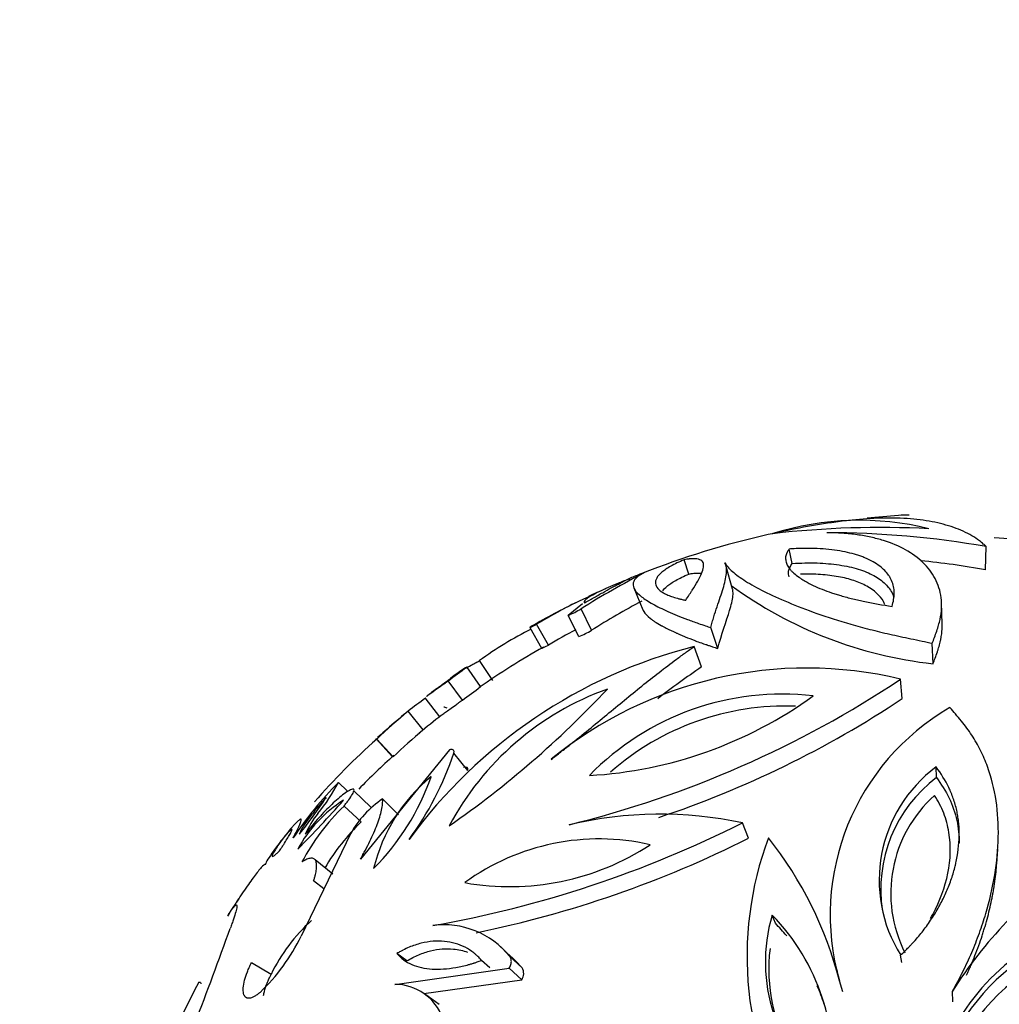
# Model space of a CAD drawing. Units: millimetres. Extents: x 0 to 1482, y 0 to 2215.
# Drawn here: x 291 to 323, y 750 to 783 of the extents above; entities that cross this region are included whole.
import ezdxf
from ezdxf import colors
from ezdxf.entities.mleader import LeaderData, LeaderLine
from ezdxf.math import Vec2, Vec3

# ---------------------------------------------------------------- set-up
doc = ezdxf.new("R2010")
doc.units = ezdxf.units.MM
doc.layers.add('DV7_Défaut', color=7, linetype='Continuous')
doc.layers.add('Défaut', color=7, linetype='Continuous')

# ---------------------------------------------------------------- blocks, each defined once
blk = doc.blocks.new('_DOT')
at = {"color": 0}
blk.add_line((0, 0), (-1, 0), dxfattribs=at)
at = {"color": 0, "const_width": 0.333}
blk.add_lwpolyline([(-0.1665, 0, 1), (0.1665, 0, 1)], format="xyb", close=True, dxfattribs=at)
blk = doc.blocks.new('SE6')
at = {"layer": 'DV7_Défaut', "color": 7, "linetype": 'Continuous'}
for p, q in [((316.585, 764.537), (316.486, 765.017)), ((323.011, 764.329), (323.036, 765.098)), ((313.146, 764.185), (312.987, 764.66)), ((314.605, 763.68), (314.39, 764.431)), ((311.318, 763.73), (311.619, 762.999)), ((309.609, 763.195), (309.133, 762.811)), ((321.568, 762.522), (321.552, 763.239)), ((309.494, 762.106), (309.133, 762.811)), ((309.912, 762.316), (309.563, 763.027)), ((308.477, 761.819), (308.086, 762.517)), ((307.856, 762.413), (308.253, 761.718)), ((314.107, 761.709), (313.877, 762.404)), ((321.268, 761.203), (321.243, 761.883)), ((313.568, 761.098), (313.323, 761.775)), ((306.633, 760.642), (306.19, 761.305)), ((306.221, 760.441), (305.766, 761.099)), ((305.617, 759.992), (305.145, 760.637)), ((320.244, 760.043), (320.19, 760.69)), ((304.368, 760.07), (304.862, 759.44)), ((304.319, 759.004), (303.81, 759.621)), ((302.75, 758.703), (303.289, 758.111)), ((303.311, 758.108), (302.773, 758.699)), ((305.184, 758.336), (302.227, 754.704)), ((305.8, 757.656), (305.333, 758.234)), ((321.384, 757.42), (321.37, 757.775)), ((301.782, 756.978), (301.496, 757.253)), ((302.568, 756.429), (302.009, 756.972)), ((303.496, 756.175), (302.963, 756.712)), ((302.251, 755.942), (301.683, 756.472)), ((315.131, 755.4), (314.931, 755.914)), ((301.897, 755.551), (300.256, 752.145)), ((323.385, 754.551), (323.42, 755.041)), ((301.313, 754.203), (300.718, 754.683)), ((301.013, 753.717), (300.672, 753.981)), ((316.025, 752.574), (315.917, 752.843)), ((307.256, 751.448), (306.831, 751.849)), ((303.766, 751.324), (303.441, 751.571)), ((307.601, 751.089), (307.186, 751.479)), ((318.089, 750.972), (317.973, 751.36)), ((320.225, 751.265), (320.191, 751.511)), ((299.255, 750.873), (298.601, 751.258)), ((303.369, 750.541), (307.175, 751.078)), ((306.533, 751.093), (306.256, 751.336)), ((307.59, 750.698), (307.175, 751.078)), ((304.331, 750.238), (307.59, 750.698)), ((318.266, 750.294), (318.156, 750.662)), ((304.848, 749.869), (304.354, 750.225)), ((321.926, 749.959), (321.92, 750.318))]:
    blk.add_line(p, q, dxfattribs=at)
for centre, radius, start, end in [((321.706, 741.518), 24.665, 93.6928, 96.1152), ((320.474, 761.932), 4.216, 90.005, 94.8514), ((322.139, 737.408), 28.8, 98.4916, 102.7492), ((318.827, 756.356), 9.616, 76.1392, 107.4726), ((322.139, 737.408), 28.8, 102.7492, 111.4922), ((319.517, 734.475), 31.258, 87.0407, 96.5711), ((317.727, 734.863), 30.697, 80.042, 89.9782), ((322.139, 737.408), 28, 84.9829, 87.6118), ((317.878, 735.26), 29.518, 79.9869, 84.2134), ((325.245, 738.021), 29.517, 117.372, 122.0916), ((322.139, 737.408), 28.8, 111.6389, 112.4321), ((322.139, 737.408), 28.8, 111.4922, 111.6389), ((322.76, 774.992), 13.869, 233.754, 263.8277), ((316.276, 749.072), 15.743, 113.509, 121.3486), ((322.139, 737.408), 28.8, 114.1134, 115.3527), ((322.139, 737.408), 28.8, 116.127, 119.6059), ((326.014, 736.505), 30.422, 118.3158, 121.9578), ((307.99, 765.622), 3.034, 292.1404, 301.2383), ((313.532, 751.236), 12.462, 116.8524, 126.0981), ((316.73, 748.188), 15.935, 117.4182, 121.1935), ((308.318, 764.966), 3.092, 292.3506, 301.0282), ((317.519, 745.364), 16.94, 104.3427, 143.829), ((322.139, 737.408), 28, 119.5977, 124.7501), ((290.822, 780.602), 24.57, 305.6553, 307.461), ((322.139, 737.408), 28.8, 124.7488, 125.9678), ((317.068, 747.651), 13.408, 76.5349, 129.3157), ((342.943, 719.163), 51.201, 125.0105, 127.0252), ((307.007, 758.4), 2.922, 126.7355, 126.8694), ((300.83, 789.808), 34.967, 283.7974, 303.6189), ((322.139, 737.408), 28.8, 127.1362, 127.9335), ((286.536, 782.692), 32.711, 304.7472, 316.9475), ((313.735, 751.234), 9.704, 109.8565, 151.8382), ((292.109, 778.84), 23.188, 305.628, 307.4882), ((316.252, 751.246), 8.948, 83.3797, 135.7757), ((321.363, 737.123), 28.535, 126.5022, 127.9625), ((309.035, 771.54), 14.076, 273.2803, 305.8751), ((301.418, 788.361), 34.005, 288.4028, 303.616), ((316.457, 744.347), 19.83, 129.6254, 133.6336), ((316.362, 750.985), 8.811, 87.8481, 131.3751), ((325.796, 752.854), 7.948, 119.9248, 196.007), ((322.139, 737.408), 28.8, 129.8743, 131.5461), ((322.139, 737.408), 28, 127.9354, 129.8793), ((322.139, 737.408), 28.8, 131.5461, 132.1953), ((316.277, 744.534), 18.771, 129.5711, 133.6879), ((316.856, 742.648), 21.352, 131.2772, 139.1608), ((295.491, 761.512), 10.374, 323.6385, 341.582), ((322.139, 737.408), 28, 132.1772, 135.4913), ((324.179, 754.003), 4.702, 126.67, 212.0126), ((309.921, 748.824), 11.917, 134.9853, 146.4348), ((296.347, 759.935), 5.806, 320.2976, 332.4802), ((296.869, 760.148), 8.17, 315.2079, 340.7009), ((308.16, 753.08), 5.648, 129.342, 166.5668), ((324.169, 753.709), 4.639, 126.8874, 189.072), ((274.758, 780.267), 35.792, 315.1721, 318.7386), ((304.007, 752.95), 4.391, 122.2622, 151.6485), ((286.369, 766.557), 17.685, 321.4693, 326.3375), ((304.978, 753.791), 3.548, 124.5972, 150.2687), ((324.235, 753.567), 4.373, 131.8237, 206.8484), ((306.662, 751.268), 7.202, 133.7365, 152.3303), ((303.327, 754.23), 3.209, 141.5339, 155.9969), ((307.128, 750.856), 7.047, 133.7956, 149.7035), ((312.194, 742.899), 13.299, 78.1259, 103.1461), ((298.202, 789.119), 37.181, 279.955, 296.7386), ((310.167, 747.779), 7.598, 77.1346, 126.022), ((298.761, 788.002), 36.481, 281.5585, 296.6615), ((326.337, 751.474), 11.255, 159.4988, 212.3113), ((305.74, 747.458), 12.822, 14.4707, 38.3604), ((307.198, 762.271), 8.481, 259.818, 303.3385), ((312.397, 754.78), 13.553, 313.8382, 358.7628), ((333.651, 743.019), 13.816, 123.8947, 148.1101), ((322.139, 737.408), 28.8, 146.3004, 147.6742), ((304.632, 748.245), 5.985, 132.3597, 153.9516), ((321.2, 751.282), 5.509, 163.5447, 232.6446), ((310.908, 747.919), 7.024, 351.685, 44.5043), ((69.954, 835.225), 242.526, 339.23878, 340.0318), ((304.999, 749.708), 2.814, 39.0072, 97.5334), ((311.002, 747.703), 6.997, 39.4983, 44.1149), ((294.448, 754.958), 6.453, 313.4782, 334.1557), ((318.403, 752.499), 6.495, 294.8398, 355.8021), ((328.456, 745.543), 7.401, 118.8887, 171.7532), ((321.212, 751.039), 5.409, 172.6369, 212.4745), ((305.479, 749.377), 2.726, 38.8859, 49.2894), ((307.312, 750.901), 0.345, 323.8905, 32.8844), ((328.459, 745.323), 7.395, 126.1087, 165.1534), ((312.618, 754.319), 13.226, 316.6871, 346.4639), ((328.306, 745.22), 6.968, 123.5918, 166.3681), ((309.404, 743.584), 14.379, 150.7503, 155.8711), ((303.368, 748.845), 1.697, 19.7389, 89.9545), ((311.002, 747.703), 6.997, 18.1911, 23.5131)]:
    blk.add_arc(centre, radius, start, end, dxfattribs=at)
for points, knots in [([(323.036, 765.098), (323.003, 765.127), (322.93, 765.192), (322.779, 765.316), (322.566, 765.461), (322.276, 765.61), (321.854, 765.78), (321.254, 765.94), (320.408, 766.045), (319.475, 766.057), (318.614, 765.991), (318.087, 765.922), (317.896, 765.894)], [0, 0, 0, 0, 0.033775, 0.076797, 0.15354, 0.230331, 0.307117, 0.460601, 0.614087, 0.777826, 0.921028, 1, 1, 1, 1]), ([(321.243, 761.883), (321.268, 761.948), (321.319, 762.085), (321.416, 762.352), (321.51, 762.68), (321.562, 763.051), (321.544, 763.52), (321.372, 764.05), (320.963, 764.584), (320.379, 765.008), (319.764, 765.267), (319.202, 765.414), (318.75, 765.496), (318.341, 765.537), (317.999, 765.555), (317.825, 765.558), (317.739, 765.56)], [0, 0, 0, 0, 0.029637, 0.062511, 0.125015, 0.18753, 0.250048, 0.374998, 0.499972, 0.624955, 0.749937, 0.812455, 0.87499, 0.937476, 0.968731, 1, 1, 1, 1]), ([(316.486, 765.017), (316.477, 765.005), (316.461, 764.981), (316.435, 764.939), (316.427, 764.926), (316.418, 764.909), (316.415, 764.904), (316.41, 764.895), (316.409, 764.892), (316.384, 764.842), (316.371, 764.795), (316.362, 764.712), (316.364, 764.666), (316.383, 764.573), (316.398, 764.53), (316.445, 764.438), (316.475, 764.392), (316.53, 764.325), (316.549, 764.302), (316.592, 764.258), (316.613, 764.238), (316.691, 764.167), (316.749, 764.121), (316.842, 764.055), (316.874, 764.033), (316.925, 764.001), (316.941, 763.99), (316.976, 763.97), (316.989, 763.962), (317.185, 763.848), (317.378, 763.758), (317.681, 763.638), (317.784, 763.601), (317.939, 763.548), (317.992, 763.531), (318.07, 763.506), (318.096, 763.498), (318.149, 763.482), (318.169, 763.476), (318.334, 763.428), (318.467, 763.393), (318.668, 763.344), (318.735, 763.328), (318.869, 763.298), (318.929, 763.285), (319.296, 763.208), (319.583, 763.163), (319.908, 763.107)], [0, 0, 0, 0, 0.03125, 0.03125, 0.046875, 0.046875, 0.054688, 0.054688, 0.0625, 0.0625, 0.125, 0.125, 0.1875, 0.1875, 0.25, 0.25, 0.3125, 0.3125, 0.34375, 0.34375, 0.375, 0.375, 0.4375, 0.4375, 0.46875, 0.46875, 0.484375, 0.484375, 0.5, 0.5, 0.625, 0.625, 0.6875, 0.6875, 0.71875, 0.71875, 0.734375, 0.734375, 0.75, 0.75, 0.8125, 0.8125, 0.84375, 0.84375, 0.875, 0.875, 1, 1, 1, 1]), ([(319.908, 763.107), (319.948, 763.277), (319.978, 763.412), (319.975, 763.635), (319.968, 763.7), (319.94, 763.832), (319.92, 763.899), (319.877, 763.998), (319.86, 764.031), (319.823, 764.097), (319.809, 764.119), (319.755, 764.196), (319.713, 764.248), (319.566, 764.4), (319.44, 764.499), (319.194, 764.638), (319.103, 764.682), (318.951, 764.745), (318.909, 764.761), (318.82, 764.793), (318.775, 764.808), (318.538, 764.881), (318.325, 764.93), (317.842, 765.003), (317.575, 765.026), (317.193, 765.038), (317.072, 765.039), (316.902, 765.035), (316.883, 765.034), (316.844, 765.033), (316.839, 765.033), (316.798, 765.032), (316.761, 765.031), (316.62, 765.025), (316.535, 765.02), (316.486, 765.017)], [0, 0, 0, 0, 0.125, 0.125, 0.1875, 0.1875, 0.25, 0.25, 0.28125, 0.28125, 0.3125, 0.3125, 0.375, 0.375, 0.5, 0.5, 0.5625, 0.5625, 0.59375, 0.59375, 0.625, 0.625, 0.75, 0.75, 0.875, 0.875, 0.9375, 0.9375, 0.945312, 0.945312, 0.953125, 0.953125, 0.96875, 0.96875, 1, 1, 1, 1]), ([(312.987, 764.66), (312.825, 764.589), (312.673, 764.516), (312.425, 764.376), (312.328, 764.311), (312.209, 764.209), (312.177, 764.179), (312.121, 764.115), (312.098, 764.084), (312.044, 763.988), (312.031, 763.931), (312.044, 763.815), (312.07, 763.76), (312.161, 763.654), (312.228, 763.602), (312.351, 763.533), (312.402, 763.508), (312.505, 763.464), (312.561, 763.443), (312.678, 763.403), (312.749, 763.383), (312.854, 763.357), (312.886, 763.349), (312.974, 763.329), (313.001, 763.323), (313.045, 763.313)], [0, 0, 0, 0, 0.125, 0.125, 0.25, 0.25, 0.3125, 0.3125, 0.375, 0.375, 0.5, 0.5, 0.625, 0.625, 0.75, 0.75, 0.8125, 0.8125, 0.875, 0.875, 0.9375, 0.9375, 0.96875, 0.96875, 1, 1, 1, 1]), ([(313.045, 763.313), (313.085, 763.377), (313.125, 763.437), (313.179, 763.521), (313.197, 763.548), (313.231, 763.6), (313.246, 763.623), (313.33, 763.755), (313.39, 763.854), (313.55, 764.135), (313.62, 764.292), (313.645, 764.473), (313.641, 764.525), (313.6, 764.609), (313.562, 764.642), (313.456, 764.684), (313.384, 764.695), (313.278, 764.695), (313.256, 764.694), (313.219, 764.691), (313.207, 764.69), (313.187, 764.689), (313.181, 764.688), (313.168, 764.686), (313.159, 764.685), (313.117, 764.681), (313.061, 764.673), (312.987, 764.66)], [0, 0, 0, 0, 0.0625, 0.0625, 0.09375, 0.09375, 0.125, 0.125, 0.25, 0.25, 0.5, 0.5, 0.625, 0.625, 0.75, 0.75, 0.875, 0.875, 0.90625, 0.90625, 0.921875, 0.921875, 0.929688, 0.929688, 0.9375, 0.9375, 1, 1, 1, 1]), ([(313.877, 762.404), (313.894, 762.464), (313.927, 762.586), (313.996, 762.821), (314.124, 763.216), (314.266, 763.623), (314.364, 763.975), (314.404, 764.207), (314.406, 764.374), (314.376, 764.487), (314.354, 764.536), (314.343, 764.561)], [0, 0, 0, 0, 0.061974, 0.125018, 0.250031, 0.500006, 0.625161, 0.750001, 0.875004, 0.937489, 1, 1, 1, 1]), ([(314.343, 764.561), (314.359, 764.539), (314.391, 764.493), (314.464, 764.396), (314.586, 764.27), (314.786, 764.115), (315.109, 763.897), (315.626, 763.61), (316.418, 763.247), (317.379, 762.876), (318.322, 762.572), (319.158, 762.344), (319.825, 762.184), (320.414, 762.058), (320.89, 761.959), (321.13, 761.908), (321.243, 761.883)], [0, 0, 0, 0, 0.031269, 0.062524, 0.12501, 0.187545, 0.250063, 0.375045, 0.500028, 0.625002, 0.749952, 0.81247, 0.874985, 0.937489, 0.970361, 1, 1, 1, 1]), ([(316.488, 764.092), (316.467, 764.154), (316.46, 764.216), (316.471, 764.32), (316.484, 764.364), (316.527, 764.451), (316.556, 764.495), (316.585, 764.537)], [0, 0, 0, 0, 0.41125, 0.41125, 0.705625, 0.705625, 1, 1, 1, 1]), ([(316.585, 764.537), (316.726, 764.545), (316.87, 764.551), (317.147, 764.557), (317.282, 764.557), (317.673, 764.544), (317.919, 764.522), (318.377, 764.454), (318.588, 764.407), (318.972, 764.288), (319.147, 764.216), (319.449, 764.051), (319.578, 763.958), (319.789, 763.75), (319.872, 763.635), (319.941, 763.479), (319.952, 763.45), (319.962, 763.419)], [0, 0, 0, 0, 0.080216, 0.080216, 0.160433, 0.160433, 0.320866, 0.320866, 0.481298, 0.481298, 0.641731, 0.641731, 0.802164, 0.802164, 0.962597, 0.962597, 1, 1, 1, 1]), ([(311.674, 764.233), (311.646, 764.219), (311.591, 764.192), (311.514, 764.146), (311.447, 764.099), (311.379, 764.039), (311.319, 763.962), (311.28, 763.836), (311.33, 763.661), (311.545, 763.438), (311.921, 763.194), (312.347, 762.983), (312.755, 762.808), (313.092, 762.674), (313.414, 762.561), (313.681, 762.471), (313.817, 762.424), (313.877, 762.404)], [0, 0, 0, 0, 0.031273, 0.06253, 0.094558, 0.125012, 0.182464, 0.250059, 0.366657, 0.499984, 0.624959, 0.749932, 0.812802, 0.874981, 0.937469, 0.972498, 1, 1, 1, 1]), ([(312.281, 763.629), (312.315, 763.676), (312.361, 763.725), (312.498, 763.841), (312.596, 763.907), (312.776, 764.009), (312.843, 764.044), (312.989, 764.115), (313.068, 764.151), (313.146, 764.185)], [0, 0, 0, 0, 0.279618, 0.279618, 0.639809, 0.639809, 0.819904, 0.819904, 1, 1, 1, 1]), ([(313.146, 764.185), (313.202, 764.195), (313.259, 764.204), (313.364, 764.216), (313.411, 764.219), (313.492, 764.22), (313.526, 764.218), (313.557, 764.214)], [0, 0, 0, 0, 0.346078, 0.346078, 0.692156, 0.692156, 1, 1, 1, 1]), ([(319.669, 763.168), (319.655, 763.204), (319.638, 763.239), (319.505, 763.477), (319.316, 763.646), (318.936, 763.853), (318.792, 763.914), (318.477, 764.019), (318.306, 764.062), (317.936, 764.129), (317.737, 764.153), (317.317, 764.183), (317.096, 764.188), (316.86, 764.182)], [0, 0, 0, 0, 0.0529213, 0.0529213, 0.3686142, 0.3686142, 0.5264607, 0.5264607, 0.6843071, 0.6843071, 0.8421536, 0.8421536, 1, 1, 1, 1]), ([(311.162, 764.019), (311.114, 764.001), (311.074, 763.985), (311.026, 763.966), (311.012, 763.96), (310.988, 763.951), (310.985, 763.95), (310.905, 763.918), (310.843, 763.893), (310.673, 763.824), (310.559, 763.776), (310.366, 763.692), (310.277, 763.652), (310.116, 763.576), (310.041, 763.538), (309.857, 763.439), (309.771, 763.384), (309.694, 763.311), (309.678, 763.29), (309.67, 763.268), (309.669, 763.264), (309.668, 763.258), (309.668, 763.256), (309.668, 763.253), (309.668, 763.252), (309.669, 763.25), (309.669, 763.248), (309.67, 763.245), (309.672, 763.238), (309.678, 763.225)], [0, 0, 0, 0, 0.03125, 0.03125, 0.046875, 0.046875, 0.0625, 0.0625, 0.125, 0.125, 0.25, 0.25, 0.375, 0.375, 0.5, 0.5, 0.75, 0.75, 0.875, 0.875, 0.90625, 0.90625, 0.921875, 0.921875, 0.929688, 0.929688, 0.9375, 0.9375, 1, 1, 1, 1]), ([(309.678, 763.225), (309.756, 763.27), (309.818, 763.305), (309.886, 763.343), (309.923, 763.364), (309.982, 763.397), (310.011, 763.413), (310.154, 763.494), (310.259, 763.552), (310.56, 763.72), (310.725, 763.81), (310.994, 763.953), (311.09, 764.002), (311.17, 764.038), (311.185, 764.043), (311.191, 764.042), (311.189, 764.04), (311.183, 764.034), (311.182, 764.034), (311.179, 764.032), (311.177, 764.031), (311.172, 764.026), (311.167, 764.023), (311.162, 764.019)], [0, 0, 0, 0, 0.0625, 0.0625, 0.09375, 0.09375, 0.125, 0.125, 0.25, 0.25, 0.5, 0.5, 0.75, 0.75, 0.875, 0.875, 0.9375, 0.9375, 0.953125, 0.953125, 0.96875, 0.96875, 1, 1, 1, 1]), ([(314.107, 761.709), (314.233, 762.183), (314.397, 762.621), (314.559, 763.153), (314.6, 763.318), (314.619, 763.527), (314.62, 763.594), (314.609, 763.661), (314.607, 763.672), (314.605, 763.682)], [0, 0, 0, 0, 0.556327, 0.556327, 0.83449, 0.83449, 0.973572, 0.973572, 1, 1, 1, 1]), ([(311.619, 762.999), (311.627, 762.979), (311.637, 762.959), (311.693, 762.869), (311.763, 762.792), (311.878, 762.702), (311.882, 762.699), (311.892, 762.691), (311.898, 762.687), (311.915, 762.674), (311.927, 762.665), (311.964, 762.639), (311.991, 762.62), (312.079, 762.563), (312.147, 762.521), (312.233, 762.473), (312.234, 762.472), (312.24, 762.468), (312.244, 762.467), (312.253, 762.461), (312.26, 762.458), (312.281, 762.446), (312.296, 762.438), (312.344, 762.413), (312.38, 762.394), (312.501, 762.333), (312.6, 762.285), (312.738, 762.223), (312.746, 762.219), (312.77, 762.209), (312.783, 762.203), (312.819, 762.187), (312.844, 762.177), (312.918, 762.145), (312.969, 762.123), (313.126, 762.059), (313.235, 762.016), (313.353, 761.971), (313.351, 761.972), (313.353, 761.971), (313.354, 761.97), (313.358, 761.969), (313.361, 761.968), (313.37, 761.964), (313.378, 761.962), (313.405, 761.951), (313.43, 761.943), (313.52, 761.91), (313.603, 761.881), (313.729, 761.838), (313.734, 761.836), (313.754, 761.83), (313.763, 761.826), (313.792, 761.817), (313.81, 761.811), (313.865, 761.792), (313.899, 761.78), (313.998, 761.747), (314.056, 761.727), (314.107, 761.709)], [0, 0, 0, 0, 0.056314, 0.056314, 0.245051, 0.245051, 0.256847, 0.256847, 0.268643, 0.268643, 0.292235, 0.292235, 0.33942, 0.33942, 0.433788, 0.433788, 0.439686, 0.439686, 0.445584, 0.445584, 0.45738, 0.45738, 0.480972, 0.480972, 0.528157, 0.528157, 0.622525, 0.622525, 0.634322, 0.634322, 0.646118, 0.646118, 0.66971, 0.66971, 0.716894, 0.716894, 0.811263, 0.811263, 0.814212, 0.814212, 0.817161, 0.817161, 0.823059, 0.823059, 0.834855, 0.834855, 0.858447, 0.858447, 0.905631, 0.905631, 0.911529, 0.911529, 0.917427, 0.917427, 0.929224, 0.929224, 0.952816, 0.952816, 1, 1, 1, 1]), ([(308.052, 762.525), (308.036, 762.517), (308.005, 762.5), (307.951, 762.47), (307.879, 762.43), (307.839, 762.404), (307.886, 762.422), (307.969, 762.46), (308.031, 762.49), (308.068, 762.508), (308.086, 762.517)], [0, 0, 0, 0, 0.06262, 0.12521, 0.250375, 0.500086, 0.749677, 0.874796, 0.937387, 1, 1, 1, 1]), ([(321.268, 761.203), (321.313, 761.324), (321.363, 761.455), (321.417, 761.615), (321.421, 761.626), (321.431, 761.656), (321.436, 761.671), (321.45, 761.716), (321.459, 761.747), (321.486, 761.842), (321.503, 761.907), (321.522, 761.992), (321.524, 762.003), (321.53, 762.032), (321.532, 762.046), (321.54, 762.09), (321.545, 762.119), (321.558, 762.209), (321.564, 762.272), (321.568, 762.352), (321.569, 762.363), (321.569, 762.39), (321.57, 762.403), (321.57, 762.445), (321.57, 762.473), (321.569, 762.51), (321.568, 762.518), (321.568, 762.527)], [0, 0, 0, 0, 0.279734, 0.279734, 0.3147, 0.3147, 0.349667, 0.349667, 0.4196, 0.4196, 0.559467, 0.559467, 0.594434, 0.594434, 0.629401, 0.629401, 0.699334, 0.699334, 0.839201, 0.839201, 0.874168, 0.874168, 0.909134, 0.909134, 0.979068, 0.979068, 1, 1, 1, 1]), ([(308.253, 761.718), (308.253, 761.718), (308.253, 761.718), (308.256, 761.715), (308.332, 761.749), (308.477, 761.819)], [0, 0, 0, 0, 0.000881, 0.000881, 1, 1, 1, 1]), ([(308.573, 758.024), (308.679, 758.106), (308.891, 758.271), (309.311, 758.6), (309.822, 759.015), (310.421, 759.507), (311.202, 760.152), (311.967, 760.773), (312.641, 761.286), (313.03, 761.569), (313.226, 761.707), (313.323, 761.775)], [0, 0, 0, 0, 0.062511, 0.124996, 0.249999, 0.374831, 0.499994, 0.749969, 0.874982, 0.938022, 1, 1, 1, 1]), ([(305.706, 761.052), (305.714, 761.055), (305.753, 761.073), (305.861, 761.128), (306.008, 761.206), (306.108, 761.26), (306.163, 761.29), (306.19, 761.305)], [0, 0, 0, 0, 0.18442, 0.591835, 0.795908, 0.897919, 1, 1, 1, 1]), ([(304.419, 760.111), (304.429, 760.119), (304.496, 760.17), (304.645, 760.279), (304.873, 760.443), (305.023, 760.55), (305.104, 760.608), (305.145, 760.637)], [0, 0, 0, 0, 0.097484, 0.547713, 0.773654, 0.886816, 1, 1, 1, 1]), ([(304.742, 760.359), (304.765, 760.377), (304.791, 760.397), (304.872, 760.456), (304.94, 760.506), (305.047, 760.584), (305.09, 760.615), (305.167, 760.671), (305.207, 760.699), (305.256, 760.735)], [0, 0, 0, 0, 0.222282, 0.222282, 0.611141, 0.611141, 0.805571, 0.805571, 1, 1, 1, 1]), ([(304.911, 759.48), (304.922, 759.489), (304.933, 759.497), (304.974, 759.528), (305.014, 759.558), (305.1, 759.621), (305.148, 759.656), (305.254, 759.732), (305.322, 759.781), (305.425, 759.855), (305.464, 759.883), (305.536, 759.934), (305.557, 759.95), (305.617, 759.992)], [0, 0, 0, 0, 0.099342, 0.099342, 0.324506, 0.324506, 0.549671, 0.549671, 0.774835, 0.774835, 0.887418, 0.887418, 1, 1, 1, 1]), ([(304.999, 759.775), (305.009, 759.769), (305.041, 759.753), (305.074, 759.742), (305.098, 759.737)], [0, 0, 0, 0, 0.3180312, 1, 1, 1, 1]), ([(321.92, 750.318), (321.977, 750.425), (322.091, 750.638), (322.312, 751.063), (322.562, 751.599), (322.814, 752.248), (323.099, 753.11), (323.348, 754.184), (323.47, 755.444), (323.4, 756.657), (323.165, 757.611), (322.858, 758.324), (322.567, 758.83), (322.273, 759.228), (322.02, 759.528), (321.892, 759.673), (321.831, 759.743)], [0, 0, 0, 0, 0.031269, 0.062524, 0.12501, 0.187545, 0.250063, 0.375045, 0.500028, 0.625002, 0.749952, 0.81247, 0.874985, 0.937489, 0.970361, 1, 1, 1, 1]), ([(302.767, 758.719), (302.751, 758.705), (302.734, 758.687), (302.738, 758.683), (302.755, 758.69), (302.767, 758.696), (302.773, 758.699)], [0, 0, 0, 0, 0.3843129, 0.69215, 0.8460422, 1, 1, 1, 1]), ([(305.333, 758.234), (305.336, 758.247), (305.341, 758.272), (305.337, 758.314), (305.313, 758.347), (305.264, 758.353), (305.221, 758.347), (305.196, 758.34), (305.184, 758.336)], [0, 0, 0, 0, 0.143095, 0.2862, 0.571174, 0.785288, 0.892658, 1, 1, 1, 1]), ([(320.191, 751.511), (320.227, 751.546), (320.292, 751.61), (320.408, 751.726), (320.442, 751.76), (320.486, 751.804), (320.499, 751.818), (320.523, 751.843), (320.53, 751.85), (320.661, 751.987), (320.772, 752.115), (320.963, 752.354), (321.061, 752.487), (321.246, 752.756), (321.325, 752.882), (321.486, 753.157), (321.559, 753.295), (321.658, 753.5), (321.689, 753.569), (321.748, 753.705), (321.774, 753.767), (321.859, 753.987), (321.908, 754.13), (321.97, 754.34), (321.988, 754.408), (322.013, 754.51), (322.021, 754.544), (322.036, 754.611), (322.042, 754.637), (322.116, 755.003), (322.141, 755.301), (322.137, 755.711), (322.129, 755.841), (322.108, 756.028), (322.099, 756.089), (322.084, 756.177), (322.079, 756.207), (322.068, 756.264), (322.064, 756.286), (322.025, 756.462), (321.987, 756.596), (321.92, 756.786), (321.897, 756.847), (321.847, 756.967), (321.824, 757.02), (321.676, 757.332), (321.533, 757.544), (321.37, 757.775)], [0, 0, 0, 0, 0.03125, 0.03125, 0.046875, 0.046875, 0.054688, 0.054688, 0.0625, 0.0625, 0.125, 0.125, 0.1875, 0.1875, 0.25, 0.25, 0.3125, 0.3125, 0.34375, 0.34375, 0.375, 0.375, 0.4375, 0.4375, 0.46875, 0.46875, 0.484375, 0.484375, 0.5, 0.5, 0.625, 0.625, 0.6875, 0.6875, 0.71875, 0.71875, 0.734375, 0.734375, 0.75, 0.75, 0.8125, 0.8125, 0.84375, 0.84375, 0.875, 0.875, 1, 1, 1, 1]), ([(321.384, 757.42), (321.538, 757.201), (321.689, 756.975), (321.915, 756.498), (322.001, 756.25), (322.111, 755.746), (322.138, 755.492), (322.139, 755.238)], [0, 0, 0, 0, 0.339388, 0.339388, 0.678776, 0.678776, 1, 1, 1, 1]), ([(301.964, 757.034), (301.943, 757.026), (301.9, 757.012), (301.794, 756.954), (301.578, 756.804), (301.217, 756.482), (300.857, 756.1), (300.619, 755.82), (300.489, 755.658), (300.427, 755.576), (300.395, 755.536)], [0, 0, 0, 0, 0.062657, 0.125302, 0.25038, 0.49962, 0.749433, 0.874704, 0.937333, 1, 1, 1, 1]), ([(301.683, 756.472), (301.711, 756.507), (301.767, 756.577), (301.867, 756.713), (301.97, 756.87), (302.022, 756.991), (302.01, 757.031), (301.989, 757.039), (301.972, 757.035), (301.964, 757.034)], [0, 0, 0, 0, 0.125355, 0.250726, 0.500601, 0.749512, 0.874588, 0.937298, 1, 1, 1, 1]), ([(301.089, 756.754), (301.044, 756.705), (301.035, 756.695), (300.982, 756.635), (300.955, 756.606), (300.877, 756.517), (300.827, 756.459), (300.724, 756.336), (300.675, 756.276), (300.583, 756.159), (300.543, 756.107), (300.323, 755.811), (300.216, 755.633), (300.204, 755.54)], [0, 0, 0, 0, 0.0625, 0.0625, 0.125, 0.125, 0.25, 0.25, 0.375, 0.375, 0.5, 0.5, 1, 1, 1, 1]), ([(302.227, 754.704), (302.256, 754.755), (302.313, 754.857), (302.423, 755.059), (302.597, 755.403), (302.799, 755.865), (302.924, 756.27), (302.964, 756.51), (302.969, 756.63), (302.965, 756.685), (302.963, 756.712)], [0, 0, 0, 0, 0.062562, 0.125096, 0.250187, 0.500046, 0.749837, 0.874912, 0.937438, 1, 1, 1, 1]), ([(321.183, 752.731), (321.209, 752.777), (321.234, 752.823), (321.498, 753.317), (321.666, 753.772), (321.854, 754.699), (321.87, 755.153), (321.76, 755.815), (321.701, 756.028), (321.543, 756.439), (321.44, 756.636), (321.319, 756.825)], [0, 0, 0, 0, 0.033195, 0.033195, 0.355463, 0.355463, 0.677732, 0.677732, 0.838866, 0.838866, 1, 1, 1, 1]), ([(299.991, 755.413), (300.011, 755.452), (300.053, 755.53), (300.128, 755.674), (300.201, 755.826), (300.256, 755.959), (300.269, 756.033), (300.238, 756.044), (300.159, 755.985), (300.059, 755.884), (299.958, 755.771), (299.902, 755.706), (299.874, 755.673)], [0, 0, 0, 0, 0.062543, 0.125044, 0.250073, 0.376848, 0.500043, 0.625065, 0.74997, 0.874967, 0.937454, 1, 1, 1, 1]), ([(299.874, 755.673), (299.845, 755.638), (299.788, 755.567), (299.676, 755.427), (299.494, 755.193), (299.271, 754.891), (299.126, 754.667), (299.08, 754.572), (299.073, 754.539), (299.076, 754.531), (299.077, 754.527)], [0, 0, 0, 0, 0.062613, 0.125189, 0.250371, 0.500175, 0.749689, 0.874819, 0.93738, 1, 1, 1, 1]), ([(299.541, 754.981), (299.571, 755.028), (299.594, 755.064), (299.618, 755.102), (299.633, 755.126), (299.655, 755.16), (299.666, 755.176), (299.715, 755.255), (299.755, 755.32), (299.824, 755.433), (299.856, 755.487), (299.905, 755.573), (299.923, 755.608), (299.948, 755.662), (299.954, 755.682), (299.951, 755.699), (299.942, 755.698), (299.908, 755.674), (299.884, 755.652), (299.837, 755.603), (299.82, 755.585), (299.792, 755.554), (299.787, 755.548), (299.767, 755.526), (299.755, 755.512), (299.742, 755.497)], [0, 0, 0, 0, 0.0625, 0.0625, 0.09375, 0.09375, 0.125, 0.125, 0.25, 0.25, 0.375, 0.375, 0.5, 0.5, 0.625, 0.625, 0.75, 0.75, 0.875, 0.875, 0.9375, 0.9375, 0.96875, 0.96875, 1, 1, 1, 1]), ([(299.742, 755.497), (299.723, 755.473), (299.707, 755.452), (299.687, 755.426), (299.681, 755.418), (299.67, 755.404), (299.668, 755.401), (299.633, 755.356), (299.61, 755.324), (299.538, 755.226), (299.496, 755.169), (299.416, 755.053), (299.384, 755.002), (299.332, 754.918), (299.314, 754.885), (299.278, 754.801), (299.287, 754.784), (299.349, 754.817), (299.378, 754.837), (299.422, 754.874), (299.432, 754.882), (299.452, 754.899), (299.466, 754.912), (299.487, 754.931), (299.51, 754.952), (299.541, 754.981)], [0, 0, 0, 0, 0.03125, 0.03125, 0.046875, 0.046875, 0.0625, 0.0625, 0.125, 0.125, 0.25, 0.25, 0.375, 0.375, 0.5, 0.5, 0.75, 0.75, 0.875, 0.875, 0.90625, 0.90625, 0.9375, 0.9375, 1, 1, 1, 1]), ([(300.672, 753.981), (300.683, 754.017), (300.706, 754.089), (300.743, 754.227), (300.77, 754.382), (300.776, 754.538), (300.747, 754.655), (300.684, 754.726), (300.583, 754.745), (300.472, 754.716), (300.368, 754.664), (300.312, 754.63), (300.284, 754.612)], [0, 0, 0, 0, 0.062554, 0.125062, 0.250095, 0.376923, 0.500075, 0.626187, 0.749983, 0.874943, 0.937441, 1, 1, 1, 1]), ([(299.077, 754.527), (299.072, 754.529), (299.063, 754.533), (299.036, 754.525), (298.98, 754.478), (298.885, 754.374), (298.765, 754.224), (298.623, 754.034), (298.464, 753.808), (298.32, 753.596), (298.2, 753.414), (298.139, 753.32), (298.108, 753.272)], [0, 0, 0, 0, 0.062547, 0.125025, 0.250037, 0.3734, 0.499991, 0.622669, 0.749966, 0.874981, 0.937469, 1, 1, 1, 1]), ([(322.383, 750.85), (322.39, 750.864), (322.396, 750.878), (322.427, 750.944), (322.451, 750.996), (322.497, 751.101), (322.523, 751.161), (322.581, 751.296), (322.621, 751.394), (322.704, 751.604), (322.749, 751.724), (322.829, 751.947), (322.866, 752.055), (322.918, 752.212), (322.935, 752.264), (322.966, 752.365), (322.98, 752.41), (323.062, 752.684), (323.118, 752.897), (323.19, 753.21), (323.212, 753.312), (323.242, 753.464), (323.251, 753.515), (323.269, 753.615), (323.277, 753.657), (323.324, 753.941), (323.351, 754.157), (323.375, 754.428), (323.381, 754.494), (323.385, 754.558)], [0, 0, 0, 0, 0.011265, 0.011265, 0.053659, 0.053659, 0.096053, 0.096053, 0.180841, 0.180841, 0.265629, 0.265629, 0.350417, 0.350417, 0.392811, 0.392811, 0.435204, 0.435204, 0.60478, 0.60478, 0.689568, 0.689568, 0.731962, 0.731962, 0.774356, 0.774356, 0.943932, 0.943932, 1, 1, 1, 1]), ([(297.826, 752.844), (297.848, 752.88), (297.894, 752.951), (297.98, 753.076), (298.066, 753.18), (298.119, 753.204), (298.126, 753.132), (298.088, 752.967), (298.026, 752.765), (297.957, 752.567), (297.919, 752.457), (297.899, 752.403)], [0, 0, 0, 0, 0.060538, 0.132991, 0.277738, 0.421925, 0.564819, 0.710898, 0.855437, 0.927689, 1, 1, 1, 1]), ([(306.256, 751.336), (306.206, 751.392), (306.166, 751.436), (306.119, 751.483), (306.092, 751.508), (306.048, 751.548), (306.026, 751.567), (305.909, 751.659), (305.812, 751.72), (305.495, 751.881), (305.269, 751.946), (304.774, 751.994), (304.516, 751.974), (304.116, 751.876), (303.98, 751.831), (303.778, 751.747), (303.71, 751.716), (303.626, 751.672), (303.617, 751.668), (303.588, 751.653), (303.573, 751.644), (303.522, 751.617), (303.484, 751.595), (303.441, 751.571)], [0, 0, 0, 0, 0.0625, 0.0625, 0.09375, 0.09375, 0.125, 0.125, 0.25, 0.25, 0.5, 0.5, 0.75, 0.75, 0.875, 0.875, 0.9375, 0.9375, 0.953125, 0.953125, 0.96875, 0.96875, 1, 1, 1, 1]), ([(303.766, 751.324), (303.898, 751.398), (304.032, 751.47), (304.298, 751.581), (304.432, 751.624), (304.825, 751.721), (305.076, 751.739), (305.484, 751.7), (305.643, 751.664), (305.792, 751.611)], [0, 0, 0, 0, 0.1863977, 0.1863977, 0.3727954, 0.3727954, 0.7455907, 0.7455907, 1, 1, 1, 1]), ([(303.441, 751.571), (303.466, 751.543), (303.488, 751.52), (303.514, 751.492), (303.522, 751.483), (303.536, 751.469), (303.537, 751.468), (303.584, 751.422), (303.624, 751.388), (303.746, 751.299), (303.844, 751.244), (304.038, 751.16), (304.142, 751.127), (304.367, 751.077), (304.492, 751.06), (304.858, 751.038), (305.117, 751.055), (305.545, 751.13), (305.689, 751.162), (305.857, 751.208), (305.892, 751.218), (305.946, 751.234), (305.964, 751.239), (305.992, 751.248), (306.001, 751.251), (306.02, 751.257), (306.036, 751.262), (306.062, 751.271), (306.135, 751.295), (306.256, 751.336)], [0, 0, 0, 0, 0.03125, 0.03125, 0.046875, 0.046875, 0.0625, 0.0625, 0.125, 0.125, 0.25, 0.25, 0.375, 0.375, 0.5, 0.5, 0.75, 0.75, 0.875, 0.875, 0.90625, 0.90625, 0.921875, 0.921875, 0.929688, 0.929688, 0.9375, 0.9375, 1, 1, 1, 1]), ([(307.175, 751.078), (307.187, 751.099), (307.21, 751.14), (307.241, 751.227), (307.251, 751.322), (307.232, 751.4), (307.209, 751.448), (307.194, 751.469), (307.186, 751.479)], [0, 0, 0, 0, 0.143051, 0.286118, 0.570944, 0.785248, 0.892629, 1, 1, 1, 1]), ([(298.888, 750.275), (298.855, 750.248), (298.789, 750.193), (298.664, 750.115), (298.525, 750.067), (298.402, 750.102), (298.333, 750.224), (298.322, 750.42), (298.366, 750.671), (298.445, 750.909), (298.528, 751.107), (298.576, 751.208), (298.601, 751.258)], [0, 0, 0, 0, 0.062613, 0.125229, 0.250108, 0.374981, 0.499871, 0.624796, 0.749763, 0.874768, 0.937379, 1, 1, 1, 1]), ([(299.005, 750.17), (299.012, 750.214), (299.022, 750.26), (299.058, 750.397), (299.087, 750.485), (299.144, 750.632), (299.164, 750.681), (299.196, 750.75), (299.202, 750.763), (299.225, 750.811), (299.239, 750.84), (299.255, 750.873)], [0, 0, 0, 0, 0.215025, 0.215025, 0.607512, 0.607512, 0.803756, 0.803756, 0.901878, 0.901878, 1, 1, 1, 1]), ([(296.858, 750.61), (296.866, 750.611), (296.88, 750.615), (296.905, 750.614), (296.918, 750.592), (296.923, 750.566), (296.923, 750.559)], [0, 0, 0, 0, 0.21401, 0.427541, 0.855047, 1, 1, 1, 1])]:
    blk.add_open_spline(points, degree=3, knots=knots, dxfattribs=at)
blk.add_open_spline([(305.8, 757.656), (305.82, 757.749), (305.776, 757.791), (305.655, 757.755)], degree=3, dxfattribs=at)

msp = doc.modelspace()

# ---------------------------------------------------------------- block references
at = {"layer": 'Défaut'}
msp.add_blockref('SE6', (0, 0), dxfattribs=at)

# ---------------------------------------------------------------- leaders
at = {"layer": 'Défaut', "color": 7, "linetype": 'Continuous'}
ml = msp.add_multileader_mtext('Standard', dxfattribs=at)
ml.set_content('{\\pxsm0.9;\\fSolid Edge ISO|b1||i0||c0|p34;\\W1.;03/01/2018\\P}', color=256)
ml.set_leader_properties()
ml.set_arrow_properties(name='DOT')
ml.build(insert=Vec2(0, 0))
ml.multileader.update_dxf_attribs({"leader_type": 0, "dogleg_length": 0, "arrow_head_size": 12})
ctx = ml.context
ctx.base_point, ctx.char_height, ctx.arrow_head_size, ctx.landing_gap_size = Vec3(1146.244, 2208.335), 12, 12, 4.2
notes = []
notes.append((ctx, [(0, (0, 0, 0), (0, 0), (1, 0), 1, [])]))
ctx.mtext.insert = Vec3(1148.244, 2214.455)
ml = msp.add_multileader_mtext('Standard', dxfattribs=at)
ml.set_content('{\\pxsm0.9;\\fArial|b1||i0||c0|p34;\\W1.;207KA\\P}', color=256)
ml.set_leader_properties()
ml.set_arrow_properties(name='DOT')
ml.build(insert=Vec2(0, 0))
ml.multileader.update_dxf_attribs({"leader_type": 0, "dogleg_length": 0, "arrow_head_size": 12})
ctx = ml.context
ctx.base_point, ctx.char_height, ctx.arrow_head_size, ctx.landing_gap_size = Vec3(427.117, 2208.167), 12, 12, 4.2
notes.append((ctx, [(0, (0, 0, 0), (0, 0), (1, 0), 1, [])]))
ctx.mtext.insert = Vec3(429.117, 2214.269)
for ctx, leaders in notes:
    for number, flags, end, landing, length, lines in leaders:
        leader = LeaderData()
        leader.index, (leader.has_last_leader_line, leader.has_dogleg_vector, leader.attachment_direction) = number, flags
        leader.last_leader_point, leader.dogleg_vector, leader.dogleg_length = Vec3(end), Vec3(landing), length
        for number, points, colour, breaks in lines:
            line = LeaderLine()
            line.index, line.vertices, line.color, line.breaks = number, Vec3.list(points), colors.encode_raw_color(colour), breaks
            leader.lines.append(line)
        ctx.leaders.append(leader)

doc.saveas('drawing.dxf')
